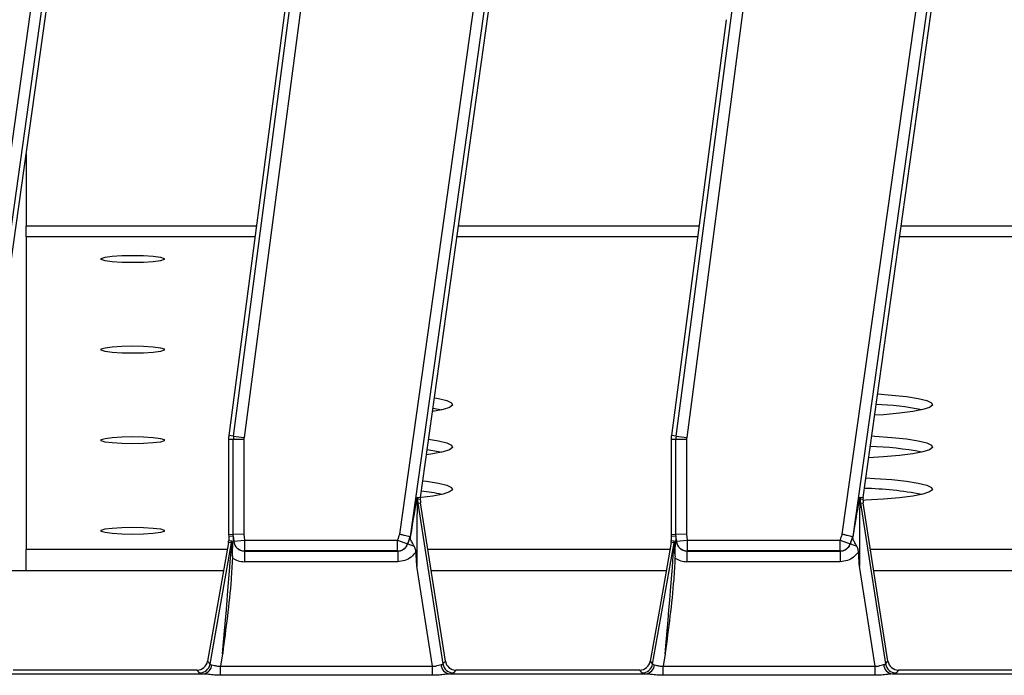
# Model space of a CAD drawing. Units: millimetres. Extents: x 8 to 422, y -29 to 291.
# Drawn here: x 63 to 77, y 70 to 79 of the extents above; entities that cross this region are included whole.
import ezdxf

# ---------------------------------------------------------------- set-up
doc = ezdxf.new("R2010")
doc.units = ezdxf.units.MM

msp = doc.modelspace()

# ---------------------------------------------------------------- linework, layer by layer
at = {"color": 7, "linetype": 'Continuous', "lineweight": 25}
for p, q in [((66.360024, 73.041326), (68.212161, 87.102154)), ((68.353256, 87.083569), (66.501119, 73.02274)), ((72.288595, 73.041326), (74.140733, 87.102154)), ((74.281827, 87.083569), (72.42969, 73.02274)), ((62.657507, 71.72846), (64.485426, 84.734786)), ((64.626355, 84.71498), (62.796538, 71.695155)), ((62.934418, 72.219376), (64.689317, 84.706131)), ((68.586078, 71.72846), (70.413998, 84.734786)), ((70.554926, 84.71498), (68.725109, 71.695155)), ((68.86299, 72.219376), (70.617889, 84.706131)), ((74.514649, 71.72846), (76.342569, 84.734786)), ((76.483498, 84.71498), (74.653681, 71.695155)), ((74.791561, 72.219376), (76.54646, 84.706131)), ((67.395936, 81.392493), (66.296987, 73.049629)), ((72.958663, 78.615122), (72.225559, 73.049629)), ((63.580624, 76.817369), (63.580624, 75.849488)), ((63.580624, 75.707549), (63.580624, 75.849488)), ((63.580624, 75.707549), (63.580624, 71.522039)), ((66.356898, 72.99366), (66.293317, 72.99366)), ((66.293317, 72.99366), (66.293317, 71.720039)), ((66.360024, 73.041326), (66.296987, 73.049629)), ((66.499212, 72.99366), (66.356898, 72.99366)), ((66.356898, 71.722658), (66.356898, 72.99366)), ((66.360024, 73.041326), (66.501119, 73.02274)), ((66.499212, 72.99366), (66.499212, 71.72852)), ((72.28547, 72.99366), (72.221888, 72.99366)), ((72.221888, 72.99366), (72.221888, 71.720039)), ((72.288595, 73.041326), (72.225559, 73.049629)), ((72.427783, 72.99366), (72.28547, 72.99366)), ((72.28547, 71.722658), (72.28547, 72.99366)), ((72.288595, 73.041326), (72.42969, 73.02274)), ((72.427783, 72.99366), (72.427783, 71.72852)), ((68.824278, 72.221169), (68.86299, 72.219376)), ((68.828217, 72.142654), (68.866339, 72.148611)), ((68.86299, 72.219376), (68.861806, 72.192011)), ((69.197688, 70.027973), (68.866339, 72.148611)), ((74.75285, 72.221169), (74.791561, 72.219376)), ((74.756788, 72.142654), (74.79491, 72.148611)), ((74.791561, 72.219376), (74.790377, 72.192011)), ((75.12626, 70.027973), (74.79491, 72.148611)), ((68.820506, 72.141449), (68.828217, 72.142654)), ((68.828217, 72.142654), (69.164664, 69.989389)), ((74.749077, 72.141449), (74.756788, 72.142654)), ((74.756788, 72.142654), (75.093236, 69.989389)), ((66.356898, 71.722658), (66.293317, 71.720039)), ((66.293317, 71.720039), (66.29491, 71.700734)), ((66.29491, 71.700734), (66.356313, 71.703263)), ((66.29491, 71.700734), (66.29491, 71.640549)), ((66.29491, 71.640549), (66.333494, 71.637173)), ((66.362204, 71.631873), (66.352816, 71.631098)), ((66.356313, 71.703263), (66.362204, 71.631873)), ((66.499212, 71.72852), (66.356898, 71.722658)), ((66.364282, 71.633178), (66.356898, 71.722658)), ((66.362204, 71.631873), (66.364282, 71.633178)), ((66.364282, 71.633178), (66.506113, 71.644882)), ((66.499212, 71.72852), (66.506113, 71.644882)), ((66.506113, 71.644882), (68.557379, 71.644882)), ((66.506113, 71.644882), (66.506113, 71.50222)), ((68.557379, 71.644882), (68.691973, 71.598647)), ((68.557379, 71.50222), (68.557379, 71.644882)), ((68.725109, 71.695155), (68.727238, 71.694645)), ((72.28547, 71.722658), (72.221888, 71.720039)), ((72.221888, 71.720039), (72.223481, 71.700734)), ((72.223481, 71.700734), (72.284884, 71.703263)), ((72.223481, 71.700734), (72.223481, 71.640549)), ((72.223481, 71.640549), (72.262066, 71.637173)), ((72.290775, 71.631873), (72.281388, 71.631098)), ((72.284884, 71.703263), (72.290775, 71.631873)), ((72.427783, 71.72852), (72.28547, 71.722658)), ((72.292853, 71.633178), (72.28547, 71.722658)), ((72.290775, 71.631873), (72.292853, 71.633178)), ((72.292853, 71.633178), (72.434685, 71.644882)), ((72.427783, 71.72852), (72.434685, 71.644882)), ((72.434685, 71.644882), (74.48595, 71.644882)), ((72.434685, 71.644882), (72.434685, 71.50222)), ((74.48595, 71.644882), (74.620544, 71.598647)), ((74.48595, 71.50222), (74.48595, 71.644882)), ((74.653681, 71.695155), (74.655809, 71.694645)), ((63.580624, 71.238161), (63.580624, 71.522039)), ((66.292748, 71.615836), (66.012281, 70.02523)), ((66.044657, 69.986646), (66.331332, 71.61246)), ((66.331332, 71.61246), (66.292748, 71.615836)), ((66.506113, 71.50222), (66.504865, 71.501437)), ((66.504865, 71.501437), (68.558493, 71.501437)), ((66.504865, 71.501437), (66.504865, 71.358775)), ((68.557379, 71.50222), (66.506113, 71.50222)), ((68.558493, 71.501437), (68.557379, 71.50222)), ((68.558493, 71.501437), (68.558493, 71.358775)), ((68.691973, 71.598647), (68.693828, 71.597341)), ((68.693828, 71.597341), (68.780266, 71.567649)), ((71.973229, 69.986646), (72.259904, 71.61246)), ((72.221319, 71.615836), (72.063392, 70.720186)), ((72.259904, 71.61246), (72.221319, 71.615836)), ((72.434685, 71.50222), (72.433437, 71.501437)), ((72.433437, 71.501437), (74.487064, 71.501437)), ((72.433437, 71.501437), (72.433437, 71.358775)), ((74.48595, 71.50222), (72.434685, 71.50222)), ((74.487064, 71.501437), (74.48595, 71.50222)), ((74.487064, 71.501437), (74.487064, 71.358775)), ((74.620544, 71.598647), (74.622399, 71.597341)), ((74.622399, 71.597341), (74.708838, 71.567649)), ((66.345082, 71.437139), (66.344537, 71.407836)), ((68.558493, 71.358775), (66.504865, 71.358775)), ((72.273654, 71.437139), (72.273108, 71.407836)), ((74.487064, 71.358775), (72.433437, 71.358775)), ((63.580624, 71.238161), (63.080025, 71.238161)), ((69.024955, 69.961669), (68.815654, 71.301196)), ((74.953527, 69.961669), (74.744226, 71.301196)), ((72.063392, 70.720186), (71.940853, 70.02523)), ((66.213999, 70.127479), (66.184762, 69.961669)), ((72.142571, 70.127479), (72.113334, 69.961669)), ((65.87213, 69.907629), (63.409724, 69.907629)), ((65.904506, 69.869045), (65.87213, 69.907629)), ((66.012281, 70.02523), (66.044657, 69.986646)), ((66.184762, 69.837951), (66.184762, 69.961669)), ((66.184762, 69.961669), (69.024955, 69.961669)), ((69.024955, 69.837951), (69.024955, 69.961669)), ((69.164664, 69.989389), (69.197688, 70.027973)), ((69.338296, 69.907629), (69.305272, 69.869045)), ((71.798253, 69.907629), (69.338296, 69.907629)), ((71.800701, 69.907629), (71.798253, 69.907629)), ((71.833077, 69.869045), (71.800701, 69.907629)), ((71.940853, 70.02523), (71.973229, 69.986646)), ((72.113334, 69.837951), (72.113334, 69.961669)), ((72.113334, 69.961669), (74.953527, 69.961669)), ((74.953527, 69.837951), (74.953527, 69.961669)), ((75.093236, 69.989389), (75.12626, 70.027973)), ((75.266867, 69.907629), (75.233843, 69.869045)), ((77.726824, 69.907629), (75.266867, 69.907629)), ((63.324657, 69.856547), (65.956474, 69.856547)), ((69.024955, 69.837951), (66.184762, 69.837951)), ((69.253229, 69.856547), (71.885045, 69.856547)), ((74.953527, 69.837951), (72.113334, 69.837951)), ((75.1818, 69.856547), (77.813617, 69.856547))]:
    msp.add_line(p, q, dxfattribs=at)
at = {"color": 8, "linetype": 'Continuous', "lineweight": 25}
for p, q in [((66.665794, 75.849488), (63.580624, 75.849488)), ((72.594365, 75.849488), (69.373169, 75.849488)), ((78.522937, 75.849488), (75.30174, 75.849488)), ((66.647097, 75.707549), (63.580624, 75.707549)), ((72.575669, 75.707549), (69.353221, 75.707549)), ((78.50424, 75.707549), (75.281792, 75.707549)), ((66.276209, 71.522039), (63.580624, 71.522039)), ((72.20478, 71.522039), (68.96424, 71.522039)), ((78.133352, 71.522039), (74.892812, 71.522039)), ((66.226154, 71.238161), (63.580624, 71.238161)), ((72.154725, 71.238161), (69.008596, 71.238161)), ((78.083297, 71.238161), (74.937168, 71.238161))]:
    msp.add_line(p, q, dxfattribs=at)
at = {"color": 7, "linetype": 'Continuous', "lineweight": 25, "flags": 128}
for points in [[(65.009196, 75.362862), (64.862616, 75.365788), (64.733715, 75.374213), (64.638042, 75.38712), (64.587135, 75.402953), (64.587135, 75.419803), (64.638042, 75.435636), (64.733715, 75.448543), (64.862616, 75.456968), (65.009196, 75.459894), (65.155776, 75.456968), (65.284676, 75.448543), (65.380349, 75.435636), (65.431256, 75.419803), (65.431256, 75.402953), (65.380349, 75.38712), (65.284676, 75.374213), (65.155776, 75.365788), (65.009196, 75.362862)], [(65.009196, 74.149971), (64.862616, 74.152897), (64.733715, 74.161321), (64.638042, 74.174229), (64.587135, 74.190062), (64.587135, 74.206911), (64.638042, 74.222744), (64.733715, 74.235651), (64.862616, 74.244076), (65.009196, 74.247002), (65.155776, 74.244076), (65.284676, 74.235651), (65.380349, 74.222744), (65.431256, 74.206911), (65.431256, 74.190062), (65.380349, 74.174229), (65.284676, 74.161321), (65.155776, 74.152897), (65.009196, 74.149971)], [(74.986184, 73.60419), (75.177994, 73.589785), (75.374552, 73.568569), (75.532089, 73.543525), (75.644911, 73.515559), (75.708941, 73.48568), (75.721863, 73.454971), (75.683212, 73.424539), (75.594384, 73.395485), (75.45859, 73.368859), (75.280737, 73.345624), (75.067254, 73.326619), (74.946064, 73.318723)], [(69.050438, 73.553138), (69.103518, 73.543525), (69.21634, 73.515559), (69.280369, 73.48568), (69.293292, 73.454971), (69.254641, 73.424539), (69.165813, 73.395485), (69.030019, 73.368859), (69.024415, 73.367975)], [(69.030938, 73.414386), (69.103518, 73.401586), (69.15, 73.391696)], [(65.009196, 72.937079), (64.862616, 72.940005), (64.733715, 72.94843), (64.638042, 72.961337), (64.587135, 72.97717), (64.587135, 72.994019), (64.638042, 73.009853), (64.733715, 73.02276), (64.862616, 73.031185), (65.009196, 73.03411), (65.155776, 73.031185), (65.284676, 73.02276), (65.380349, 73.009853), (65.431256, 72.994019), (65.431256, 72.97717), (65.380349, 72.961337), (65.284676, 72.94843), (65.155776, 72.940005), (65.009196, 72.937079)], [(68.972556, 72.998978), (69.103518, 72.977509), (69.21634, 72.949542), (69.280369, 72.919664), (69.293292, 72.888954), (69.254641, 72.858523), (69.165813, 72.829469), (69.030019, 72.802843), (68.943241, 72.790389)], [(74.90728, 73.042757), (74.949519, 73.040391), (75.177994, 73.023769), (75.374552, 73.002553), (75.532089, 72.977509), (75.644911, 72.949542), (75.708941, 72.919664), (75.721863, 72.888954), (75.683212, 72.858523), (75.594384, 72.829469), (75.45859, 72.802843), (75.280737, 72.779608), (75.067254, 72.760603), (74.865912, 72.748411)], [(68.952981, 72.859692), (69.103518, 72.83557), (69.15, 72.82568)], [(68.894407, 72.442921), (68.945981, 72.436537), (69.103518, 72.411493), (69.21634, 72.383526), (69.280369, 72.353648), (69.293292, 72.322938), (69.254641, 72.292507), (69.165813, 72.263453), (69.030019, 72.236827), (68.879388, 72.21661)], [(74.828282, 72.480658), (74.949519, 72.474375), (75.177994, 72.457753), (75.374552, 72.436537), (75.532089, 72.411493), (75.644911, 72.383526), (75.708941, 72.353648), (75.721863, 72.322938), (75.683212, 72.292507), (75.594384, 72.263453), (75.45859, 72.236827), (75.280737, 72.213592), (75.067254, 72.194587), (74.825856, 72.180499), (74.791269, 72.17899)], [(68.861806, 72.192011), (68.836765, 72.194265), (68.823015, 72.195489)], [(74.790377, 72.192011), (74.765336, 72.194265), (74.751586, 72.195489)], [(65.009196, 71.724188), (64.862616, 71.727113), (64.733715, 71.735538), (64.638042, 71.748445), (64.587135, 71.764279), (64.587135, 71.781128), (64.638042, 71.796961), (64.733715, 71.809868), (64.862616, 71.818293), (65.009196, 71.821219), (65.155776, 71.818293), (65.284676, 71.809868), (65.380349, 71.796961), (65.431256, 71.781128), (65.431256, 71.764279), (65.380349, 71.748445), (65.284676, 71.735538), (65.155776, 71.727113), (65.009196, 71.724188)], [(68.557379, 71.644882), (68.560967, 71.655329), (68.564556, 71.665776), (68.568144, 71.676223), (68.571731, 71.68667), (68.575318, 71.697117), (68.578905, 71.707565), (68.582492, 71.718013), (68.586078, 71.72846)], [(68.725109, 71.695155), (68.720969, 71.683091), (68.716828, 71.671027), (68.712686, 71.658963), (68.708544, 71.6469), (68.704402, 71.634836), (68.700259, 71.622773), (68.696116, 71.61071), (68.691973, 71.598647)], [(68.693828, 71.597341), (68.698006, 71.609504), (68.702183, 71.621666), (68.70636, 71.633829), (68.710536, 71.645992), (68.714712, 71.658155), (68.718888, 71.670318), (68.723063, 71.682481), (68.727238, 71.694645)], [(74.48595, 71.644882), (74.489539, 71.655329), (74.493127, 71.665776), (74.496715, 71.676223), (74.500302, 71.68667), (74.50389, 71.697117), (74.507477, 71.707565), (74.511063, 71.718013), (74.514649, 71.72846)], [(74.653681, 71.695155), (74.64954, 71.683091), (74.645399, 71.671027), (74.641258, 71.658963), (74.637116, 71.6469), (74.632974, 71.634836), (74.628831, 71.622773), (74.624688, 71.61071), (74.620544, 71.598647)], [(74.622399, 71.597341), (74.626577, 71.609504), (74.630754, 71.621666), (74.634931, 71.633829), (74.639108, 71.645992), (74.643284, 71.658155), (74.647459, 71.670318), (74.651634, 71.682481), (74.655809, 71.694645)]]:
    msp.add_lwpolyline(points, dxfattribs=at)
at = {"color": 7, "linetype": 'Continuous', "lineweight": 25}
for centre, radius, start, end in [((74.821937, 69.584599), 3.881557, 78.7593304, 87.8669893), ((66.721888, 72.99366), 0.428571, 172.4960187, 180), ((66.721888, 72.99366), 0.36499, 172.4960187, 180), ((66.721888, 72.99366), 0.222677, 172.4960187, 180), ((72.65046, 72.99366), 0.428571, 172.4960187, 180), ((72.65046, 72.99366), 0.36499, 172.4960187, 180), ((72.65046, 72.99366), 0.222677, 172.4960187, 180), ((74.755809, 68.534582), 4.369263, 79.1459989, 88.2731051), ((68.61775, 69.788987), 2.527357, 77.8427418, 84.1630586), ((74.722479, 67.761775), 4.578635, 79.2236729, 88.9240217), ((68.898364, 72.177944), 0.085987, 177.2824799, 205.1138552), ((68.966301, 72.201309), 0.143405, 172.0395441, 182.3262373), ((69.289772, 72.214772), 0.467156, 182.3657814, 188.8806592), ((69.289772, 72.214772), 0.428571, 183.0443396, 188.8806592), ((74.826936, 72.177944), 0.085987, 177.2824799, 205.1138552), ((74.894873, 72.201309), 0.143405, 172.0395441, 182.3262373), ((75.218344, 72.214772), 0.467156, 182.3657814, 188.8806592), ((75.218344, 72.214772), 0.428571, 183.0443396, 188.8806592), ((66.19009, 71.637268), 0.143405, 350.038137, 359.961863), ((66.506985, 71.645447), 0.14323, 184.9140739, 269.651251), ((72.118661, 71.637268), 0.143405, 350.038137, 359.961863), ((72.435557, 71.645447), 0.14323, 184.9140739, 269.651251), ((68.556657, 71.645376), 0.143157, 270.2890407, 340.9485618), ((74.485228, 71.645376), 0.143157, 270.2890407, 340.9485618), ((65.903478, 70.012584), 0.143543, 270.4104614, 349.5895386), ((65.935502, 69.990253), 0.135342, 278.9142975, 355.1367684), ((69.274489, 69.990735), 0.135862, 184.1054906, 260.9969687), ((69.306325, 70.012589), 0.143548, 189.3009537, 269.5797054), ((71.832049, 70.012584), 0.143543, 270.4104614, 349.5895386), ((71.864073, 69.990253), 0.135342, 278.9142975, 355.1367684), ((75.203061, 69.990735), 0.135862, 184.1054906, 260.9969687), ((75.234896, 70.012589), 0.143548, 189.3009537, 269.5797054)]:
    msp.add_arc(centre, radius, start, end, dxfattribs=at)
for centre, major_axis, ratio, start_param, end_param in [((68.688015, 71.235951), (0.13535, 0.978059), 0.025227955, 0.259977044, 1.096714986), ((74.616586, 71.235951), (0.13535, 0.978059), 0.025227955, 0.259977044, 1.096714986), ((68.828943, 71.216145), (-0.005374, 0.956096), 0.013452511, 0.254404406, 1.481646223), ((74.757515, 71.216145), (-0.005374, 0.956096), 0.013452511, 0.254404406, 1.481646223), ((66.151507, 71.640644), (0.142861, -0.012499), 0.996165739, 6.196251761, 6.370118854), ((66.331316, 69.985715), (0.002146, 1.651459), 0.015080273, 5.785904981, 6.281885701), ((66.357402, 69.959551), (-0.001086, 1.743712), 0.007140591, 0.000289658, 0.288696924), ((66.506113, 71.644882), (0.122739, 0.077071), 0.985697501, 2.665193728, 4.149508272), ((72.080079, 71.640644), (0.142861, -0.012499), 0.996165739, 6.196251761, 6.370118854), ((72.259887, 69.985715), (0.002146, 1.651459), 0.015080273, 5.785904981, 6.281885701), ((72.285973, 69.959551), (-0.001086, 1.743712), 0.007140591, 0.000289658, 0.288696924), ((72.434685, 71.644882), (0.122739, 0.077071), 0.985697501, 2.665193728, 4.149508272), ((66.189002, 69.985715), (0.142338, 1.626745), 0.007711954, 4.800320058, 6.283849922), ((72.117574, 69.985715), (0.142338, 1.626745), 0.007711954, 4.800320058, 6.283849922), ((66.506113, 71.644882), (-0.243138, -0.152673), 0.995178894, 0.413581438, 1.007915619), ((72.434685, 71.644882), (-0.243138, -0.152673), 0.995178894, 0.413581438, 1.007915619), ((65.871216, 70.051032), (0.092424, -0.110146), 0.993541342, 5.588242373, 6.978128241), ((66.193908, 70.013537), (0.149443, 0.026193), 0.15752232, 3.171770818, 3.712044989), ((69.016851, 70.013537), (0.14804, -0.023317), 0.160924134, 5.707362567, 6.247636738), ((69.339228, 70.051032), (0.093505, 0.10925), 0.99343458, 2.436945235, 3.846240072), ((71.799787, 70.051032), (0.092424, -0.110146), 0.993541342, 5.588242373, 6.978128241), ((72.122479, 70.013537), (0.149443, 0.026193), 0.15752232, 3.171770818, 3.712044989), ((74.945422, 70.013537), (0.14804, -0.023317), 0.160924134, 5.707362567, 6.247636738), ((75.267799, 70.051032), (0.093505, 0.10925), 0.99343458, 2.436945235, 3.846240072), ((66.193908, 69.871224), (0.290155, 0.000383), 0.086139484, 3.213554468, 3.75382864), ((69.016851, 69.871224), (0.289207, -0.00034), 0.086423968, 5.669251718, 6.209525889), ((72.122479, 69.871224), (0.290155, 0.000383), 0.086139484, 3.213554468, 3.75382864), ((74.945422, 69.871224), (0.289207, -0.00034), 0.086423968, 5.669251718, 6.209525889)]:
    msp.add_ellipse(centre, major_axis=major_axis, ratio=ratio, start_param=start_param, end_param=end_param, dxfattribs=at)
for points, knots in [([(68.812474, 72.182021), (68.814509, 72.190426), (68.817888, 72.204382), (68.82206, 72.218737), (68.823616, 72.220443), (68.824278, 72.221169)], [0, 0, 0, 0, 0.465185098, 0.772326342, 1, 1, 1, 1]), ([(68.823015, 72.195489), (68.822913, 72.19538), (68.822676, 72.195128), (68.822129, 72.191763), (68.820668, 72.175104), (68.820579, 72.156596), (68.820506, 72.141449)], [0, 0, 0, 0, 0.050037282, 0.116467375, 0.276972279, 1, 1, 1, 1]), ([(74.741045, 72.182021), (74.74308, 72.190426), (74.746459, 72.204382), (74.750631, 72.218737), (74.752187, 72.220443), (74.75285, 72.221169)], [0, 0, 0, 0, 0.465185098, 0.772326342, 1, 1, 1, 1]), ([(74.751586, 72.195489), (74.751484, 72.19538), (74.751248, 72.195128), (74.750701, 72.191763), (74.749239, 72.175104), (74.74915, 72.156596), (74.749077, 72.141449)], [0, 0, 0, 0, 0.050037282, 0.116467375, 0.276972279, 1, 1, 1, 1]), ([(66.345082, 71.437139), (66.345103, 71.438747), (66.345595, 71.477726), (66.347836, 71.542246), (66.351777, 71.596978), (66.3527, 71.627292), (66.352816, 71.631098)], [0, 0, 0, 0, 0.022732378, 0.55134787, 0.943669441, 1, 1, 1, 1]), ([(68.586078, 71.72846), (68.58675, 71.728299), (68.593152, 71.726766), (68.615141, 71.721498), (68.651128, 71.712877), (68.688974, 71.703811), (68.716432, 71.697233), (68.722217, 71.695847), (68.725109, 71.695155)], [0, 0, 0, 0, 0.009803144, 0.093357843, 0.321048436, 0.547729437, 0.773854585, 1, 1, 1, 1]), ([(68.727238, 71.694645), (68.727467, 71.694211), (68.727993, 71.693216), (68.72796, 71.688682), (68.72786, 71.68573), (68.727852, 71.685494)], [0, 0, 0, 0, 0.415216168, 0.953084314, 1, 1, 1, 1]), ([(68.780266, 71.567649), (68.768635, 71.587305), (68.746776, 71.624249), (68.728811, 71.659179), (68.728083, 71.679147), (68.727852, 71.685494)], [0, 0, 0, 0, 0.436844072, 0.821022867, 1, 1, 1, 1]), ([(72.273654, 71.437139), (72.273674, 71.438747), (72.274166, 71.477726), (72.276408, 71.542246), (72.280349, 71.596978), (72.281272, 71.627292), (72.281388, 71.631098)], [0, 0, 0, 0, 0.0227323779, 0.5513478697, 0.9436694407, 1, 1, 1, 1]), ([(74.514649, 71.72846), (74.515322, 71.728299), (74.521723, 71.726766), (74.543712, 71.721498), (74.5797, 71.712877), (74.617546, 71.703811), (74.645003, 71.697233), (74.650788, 71.695847), (74.653681, 71.695155)], [0, 0, 0, 0, 0.009803144, 0.093357843, 0.321048436, 0.547729437, 0.773854585, 1, 1, 1, 1]), ([(74.655809, 71.694645), (74.656038, 71.694211), (74.656564, 71.693216), (74.656531, 71.688682), (74.656431, 71.68573), (74.656423, 71.685494)], [0, 0, 0, 0, 0.415216168, 0.953084314, 1, 1, 1, 1]), ([(74.708838, 71.567649), (74.697207, 71.587305), (74.675347, 71.624249), (74.657382, 71.659179), (74.656655, 71.679147), (74.656423, 71.685494)], [0, 0, 0, 0, 0.436844072, 0.821022867, 1, 1, 1, 1]), ([(68.558493, 71.501437), (68.574656, 71.502944), (68.606923, 71.505953), (68.64971, 71.530517), (68.679335, 71.562666), (68.689674, 71.587403), (68.693828, 71.597341)], [0, 0, 0, 0, 0.273711531, 0.546407199, 0.817752483, 1, 1, 1, 1]), ([(68.802901, 71.496471), (68.8022, 71.495322), (68.784874, 71.466917), (68.740472, 71.417465), (68.654997, 71.368235), (68.59066, 71.361928), (68.558493, 71.358775)], [0, 0, 0, 0, 0.013839175, 0.341964303, 0.671001588, 1, 1, 1, 1]), ([(68.802901, 71.496471), (68.799605, 71.513966), (68.794872, 71.539083), (68.783667, 71.560998), (68.780266, 71.567649)], [0, 0, 0, 0, 0.696515624, 1, 1, 1, 1]), ([(68.815654, 71.301196), (68.815558, 71.302628), (68.811179, 71.367712), (68.806994, 71.432808), (68.802901, 71.496471)], [0, 0, 0, 0, 0.022006768, 1, 1, 1, 1]), ([(74.487064, 71.501437), (74.503228, 71.502944), (74.535494, 71.505953), (74.578281, 71.530517), (74.607906, 71.562666), (74.618245, 71.587403), (74.622399, 71.597341)], [0, 0, 0, 0, 0.273711531, 0.546407199, 0.817752483, 1, 1, 1, 1]), ([(74.731473, 71.496471), (74.730771, 71.495322), (74.713445, 71.466917), (74.669044, 71.417465), (74.583569, 71.368235), (74.519231, 71.361928), (74.487064, 71.358775)], [0, 0, 0, 0, 0.013839175, 0.341964303, 0.671001588, 1, 1, 1, 1]), ([(74.731473, 71.496471), (74.728176, 71.513966), (74.723443, 71.539083), (74.712238, 71.560998), (74.708838, 71.567649)], [0, 0, 0, 0, 0.696515624, 1, 1, 1, 1]), ([(74.744226, 71.301196), (74.744129, 71.302628), (74.739751, 71.367712), (74.735566, 71.432808), (74.731473, 71.496471)], [0, 0, 0, 0, 0.022006768, 1, 1, 1, 1]), ([(66.344537, 71.407836), (66.339306, 71.312643), (66.315893, 70.886551), (66.255263, 70.461147), (66.214298, 70.129895), (66.213999, 70.127479)], [0, 0, 0, 0, 0.222143924, 0.994327159, 1, 1, 1, 1]), ([(72.273108, 71.407836), (72.267878, 71.312643), (72.244465, 70.886551), (72.183834, 70.461147), (72.142869, 70.129895), (72.142571, 70.127479)], [0, 0, 0, 0, 0.222143924, 0.994327159, 1, 1, 1, 1]), ([(66.070356, 69.97878), (66.080656, 69.976534), (66.101246, 69.972045), (66.141828, 69.958323), (66.171239, 69.960615), (66.184762, 69.961669)], [0, 0, 0, 0, 0.3509618038, 0.7015722935, 1, 1, 1, 1]), ([(69.024955, 69.961669), (69.037607, 69.960783), (69.052675, 69.959728), (69.080885, 69.964124), (69.109559, 69.973983), (69.129064, 69.978641), (69.138976, 69.981008)], [0, 0, 0, 0, 0.278578654, 0.331781472, 0.66041136, 1, 1, 1, 1]), ([(71.998928, 69.97878), (72.009228, 69.976534), (72.029817, 69.972045), (72.070399, 69.958323), (72.09981, 69.960615), (72.113334, 69.961669)], [0, 0, 0, 0, 0.3509618038, 0.7015722935, 1, 1, 1, 1]), ([(74.953527, 69.961669), (74.966179, 69.960783), (74.981247, 69.959728), (75.009456, 69.964124), (75.038131, 69.973983), (75.057635, 69.978641), (75.067547, 69.981008)], [0, 0, 0, 0, 0.278578654, 0.331781472, 0.66041136, 1, 1, 1, 1]), ([(66.184762, 69.837951), (66.158533, 69.838525), (66.103485, 69.839729), (66.024874, 69.849665), (65.97809, 69.854372), (65.956474, 69.856547)], [0, 0, 0, 0, 0.328686814, 0.689833583, 1, 1, 1, 1]), ([(69.253229, 69.856547), (69.232427, 69.854484), (69.188324, 69.85011), (69.110125, 69.840057), (69.054171, 69.838674), (69.024955, 69.837951)], [0, 0, 0, 0, 0.299044931, 0.634006037, 1, 1, 1, 1]), ([(72.113334, 69.837951), (72.087105, 69.838525), (72.032056, 69.839729), (71.953445, 69.849665), (71.906661, 69.854372), (71.885045, 69.856547)], [0, 0, 0, 0, 0.328686814, 0.689833583, 1, 1, 1, 1]), ([(75.1818, 69.856547), (75.160998, 69.854484), (75.116895, 69.85011), (75.038697, 69.840057), (74.982743, 69.838674), (74.953527, 69.837951)], [0, 0, 0, 0, 0.2990449305, 0.6340060373, 1, 1, 1, 1])]:
    msp.add_open_spline(points, degree=3, knots=knots, dxfattribs=at)

doc.saveas('drawing.dxf')
